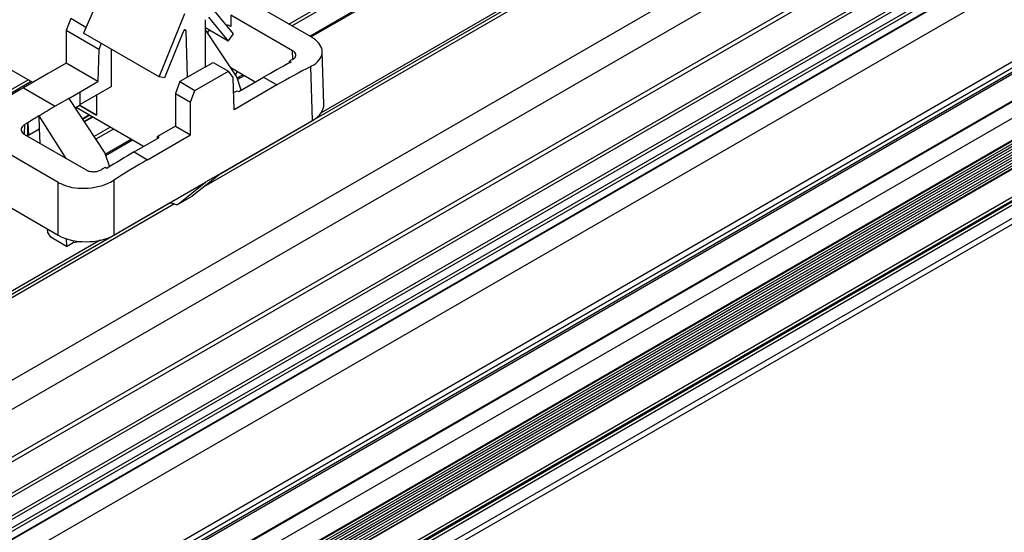
# Model space of a CAD drawing. Units: millimetres. Extents: x 89 to 2219, y 67 to 1270.
# Drawn here: x 1362 to 1449, y 1097 to 1143 of the extents above; entities that cross this region are included whole.
import ezdxf

# ---------------------------------------------------------------- set-up
doc = ezdxf.new("R2010")
doc.units = ezdxf.units.MM

msp = doc.modelspace()

# ---------------------------------------------------------------- linework, layer by layer
at = {"color": 7, "linetype": 'Continuous', "lineweight": 25}
for p, q in [((170.897, 423.599), (1572.382, 1232.66)), ((1573.514, 1230.7), (172.028, 421.64)), ((171.78, 416.844), (1573.265, 1225.905)), ((172.028, 417.394), (1573.514, 1226.454)), ((166.23, 410.861), (1567.715, 1219.921)), ((1567.857, 1219.677), (166.371, 410.616)), ((167.856, 409.759), (1569.342, 1218.819)), ((1569.483, 1218.574), (167.998, 409.514)), ((1572.565, 1218.625), (171.08, 409.565)), ((1572.665, 1218.615), (171.18, 409.555)), ((167.998, 408.779), (1569.483, 1217.839)), ((1569.625, 1217.595), (168.139, 408.534)), ((1573.514, 1217.146), (172.028, 408.085)), ((172.028, 401.196), (1573.514, 1210.256)), ((171.362, 400.27), (1572.848, 1209.331)), ((1573.182, 1209.524), (171.697, 400.463)), ((168.493, 398.25), (1569.978, 1207.311)), ((1570.049, 1207.129), (168.563, 398.068)), ((169.856, 396.46), (1571.342, 1205.52)), ((1571.413, 1205.457), (169.927, 396.397)), ((171.18, 395.674), (1572.665, 1204.734)), ((1573.408, 1203.122), (171.922, 394.061)), ((1573.514, 1203.265), (172.028, 394.204)), ((1573.514, 1203.183), (172.028, 394.122)), ((1573.408, 1202.877), (171.922, 393.816)), ((1573.408, 1202.632), (171.922, 393.571)), ((1573.408, 1202.387), (171.922, 393.326)), ((1573.408, 1202.142), (171.922, 393.081)), ((1573.514, 1202.938), (172.028, 393.878)), ((1573.514, 1202.693), (172.028, 393.633)), ((1573.514, 1202.448), (172.028, 393.388)), ((1573.514, 1202.203), (172.028, 393.143)), ((1573.408, 1201.897), (171.922, 392.836)), ((1573.408, 1201.652), (171.922, 392.591)), ((1573.408, 1201.407), (171.922, 392.346)), ((1573.514, 1201.958), (172.028, 392.898)), ((1573.514, 1201.713), (172.028, 392.653)), ((1573.514, 1201.468), (172.028, 392.408)), ((1573.16, 1200.461), (171.675, 391.401)), ((171.716, 391.493), (1573.202, 1200.553)), ((1573.408, 1201.162), (171.922, 392.102)), ((1573.408, 1200.917), (171.922, 391.857)), ((1573.514, 1201.223), (172.028, 392.163)), ((1573.514, 1200.978), (172.028, 391.918)), ((1573.514, 1200.733), (172.028, 391.673)), ((171.675, 388.937), (1573.16, 1197.998)), ((1573.302, 1197.753), (171.816, 388.692)), ((171.887, 388.652), (1573.372, 1197.712)), ((1573.514, 1197.467), (172.028, 388.407)), ((172.028, 387.264), (1573.514, 1196.324)), ((171.697, 386.531), (1573.182, 1195.591)), ((1348.088, 1163.961), (1387.547, 1141.182)), ((1365.059, 1128.199), (1325.6, 1150.979)), ((1369.712, 1147.055), (1367.3, 1141.481)), ((1408.395, 1145.911), (1388.475, 1134.412)), ((1380.672, 1141.42), (1378.26, 1144.357)), ((1366.17, 1142.788), (1365.766, 1141.723)), ((1367.526, 1142.005), (1366.17, 1142.788)), ((1374.039, 1137.59), (1376.322, 1143.239)), ((1378.184, 1138.498), (1378.184, 1142.693)), ((1378.444, 1142.929), (1380.2, 1140.79)), ((1385.922, 1139.928), (1380.438, 1143.094)), ((1380.438, 1143.094), (1380.438, 1142.081)), ((1368.681, 1140.041), (1365.766, 1141.723)), ((1365.766, 1141.723), (1365.766, 1138.816)), ((1376.184, 1141.625), (1374.521, 1137.512)), ((1376.571, 1137.567), (1376.446, 1141.69)), ((1380.2, 1140.79), (1378.184, 1141.954)), ((1380.949, 1137.599), (1378.184, 1141.789)), ((1378.563, 1141.735), (1378.315, 1141.592)), ((1378.405, 1141.455), (1378.405, 1141.644)), ((1374.039, 1137.59), (1367.3, 1141.481)), ((1380.2, 1140.79), (1380.672, 1141.42)), ((1368.681, 1140.041), (1368.594, 1137.183)), ((1368.893, 1140.561), (1368.681, 1140.041)), ((1369.787, 1136.749), (1369.787, 1140.045)), ((1388.711, 1135.177), (1388.57, 1139.857)), ((1385.637, 1139.004), (1385.784, 1138.919)), ((1385.637, 1138.841), (1385.637, 1139.004)), ((1362.79, 1137.098), (1360.065, 1138.671)), ((1365.766, 1138.816), (1364.167, 1137.893)), ((1368.594, 1137.183), (1365.766, 1138.816)), ((1378.184, 1138.498), (1376.571, 1137.567)), ((1377.233, 1136.401), (1380.203, 1138.116)), ((1378.184, 1138.498), (1378.862, 1138.89)), ((1378.862, 1138.89), (1380.203, 1138.116)), ((1380.631, 1137.532), (1380.203, 1138.116)), ((1382.604, 1137.14), (1380.42, 1138.401)), ((1387.686, 1133.713), (1387.541, 1138.526)), ((1364.167, 1137.893), (1361.951, 1136.614)), ((1374.521, 1137.512), (1374.039, 1137.59)), ((1376.571, 1137.567), (1375.893, 1137.175)), ((1380.718, 1134.675), (1380.631, 1137.532)), ((1381, 1138.066), (1380.82, 1137.794)), ((1381.347, 1136.414), (1380.949, 1137.599)), ((1381.125, 1136.286), (1383.341, 1137.565)), ((1383.341, 1137.565), (1384.533, 1136.877)), ((1361.951, 1136.614), (1364.779, 1134.981)), ((1366.995, 1136.26), (1368.594, 1137.183)), ((1369.787, 1136.749), (1367.011, 1135.146)), ((1375.893, 1137.175), (1375.489, 1136.111)), ((1375.893, 1137.175), (1377.233, 1136.401)), ((1376.829, 1135.337), (1377.233, 1136.401)), ((1380.672, 1136.195), (1380.977, 1136.372)), ((1384.533, 1136.877), (1380.718, 1134.675)), ((1380.977, 1136.372), (1381.125, 1136.286)), ((1365.99, 1135.68), (1364.779, 1134.981)), ((1365.99, 1135.68), (1366.995, 1136.26)), ((1365.99, 1135.68), (1369.199, 1130.816)), ((1367.012, 1135.067), (1366.995, 1136.26)), ((1368.461, 1135.983), (1368.461, 1134.189)), ((1375.489, 1136.111), (1376.829, 1135.337)), ((1375.489, 1136.111), (1375.489, 1133.203)), ((1367.012, 1135.067), (1366.565, 1134.809)), ((1372.661, 1131.4), (1366.66, 1134.864)), ((1368.461, 1134.189), (1366.977, 1135.047)), ((1366.977, 1135.046), (1367.096, 1134.978)), ((1367.096, 1134.978), (1368.461, 1134.189)), ((1376.829, 1132.43), (1376.829, 1135.337)), ((1363.358, 1134.117), (1363.338, 1134.128)), ((1363.338, 1134.128), (1363.372, 1132.966)), ((1365.75, 1130.342), (1363.358, 1134.117)), ((1367.365, 1133.596), (1368.111, 1134.026)), ((1362.334, 1133.513), (1362.337, 1133.511)), ((1362.35, 1132.455), (1362.334, 1133.513)), ((1362.337, 1133.511), (1362.419, 1132.416)), ((1362.419, 1132.416), (1363.372, 1132.966)), ((1363.372, 1132.966), (1363.41, 1131.693)), ((1375.489, 1133.203), (1373.889, 1132.28)), ((1375.489, 1133.203), (1376.829, 1132.43)), ((1379.524, 1129.001), (1387.686, 1133.713)), ((1362.05, 1132.478), (1367.534, 1129.313)), ((1362.22, 1132.38), (1362.35, 1132.455)), ((1362.419, 1132.416), (1362.35, 1132.455)), ((1371.822, 1130.915), (1374.037, 1132.195)), ((1373.014, 1130.227), (1376.829, 1132.43)), ((1374.037, 1132.195), (1373.889, 1132.28)), ((1373.889, 1132.109), (1373.889, 1132.28)), ((1369.199, 1130.816), (1369.611, 1129.593)), ((1371.822, 1130.915), (1373.014, 1130.227)), ((1369.377, 1129.448), (1369.231, 1129.533)), ((1379.524, 1129.001), (1376.996, 1126.99)), ((1379.524, 1129.001), (1378.17, 1128.219)), ((1365.059, 1123.507), (1365.059, 1128.199)), ((1370.008, 1128.404), (1370.008, 1123.507)), ((1370.008, 1123.507), (1378.17, 1128.219)), ((1375.745, 1126.268), (1378.17, 1128.219)), ((1359.506, 1126.713), (1365.059, 1123.507)), ((1375.725, 1126.254), (1376.975, 1126.976)), ((1375.745, 1126.268), (1376.996, 1126.99)), ((1375.107, 1126.371), (1375.564, 1126.241)), ((1364.126, 1123.75), (1364.112, 1124.054)), ((1364.385, 1123.322), (1364.126, 1123.75)), ((1365.799, 1122.505), (1364.385, 1123.322)), ((1368.797, 1123.052), (1340.392, 1106.654)), ((1365.768, 1123.192), (1365.799, 1122.505)), ((1365.799, 1122.505), (1366.378, 1122.84)), ((1366.38, 1123.029), (1366.378, 1122.84)), ((1366.378, 1123.029), (1366.378, 1122.84)), ((1366.378, 1122.84), (1366.906, 1122.948))]:
    msp.add_line(p, q, dxfattribs=at)
at = {"color": 8, "linetype": 'Continuous', "lineweight": 25}
for p, q in [((1414.993, 1149.149), (1378.021, 1127.805)), ((1379.518, 1128.996), (1414.626, 1149.264)), ((1400.639, 1148.686), (1387.591, 1141.154)), ((1385.601, 1142.305), (1396.105, 1148.369)), ((1396.115, 1148.048), (1385.884, 1142.142)), ((1387.451, 1141.237), (1397.019, 1146.76)), ((1376.305, 1141.771), (1376.446, 1141.69)), ((1385.945, 1139.169), (1385.922, 1139.928)), ((1358.026, 1134.837), (1362.366, 1137.343)), ((1380.982, 1137.502), (1381.48, 1137.789)), ((1381.621, 1137.708), (1381.028, 1137.365)), ((1362.649, 1137.179), (1358.489, 1134.778)), ((1367.185, 1133.869), (1367.784, 1134.215)), ((1367.854, 1134.174), (1367.224, 1133.81)), ((1367.349, 1133.621), (1368.081, 1134.043)), ((1362.051, 1133.336), (1362.026, 1132.496)), ((1368.234, 1132.279), (1369.685, 1133.117)), ((1369.968, 1132.954), (1368.39, 1132.043)), ((1369.232, 1130.719), (1371.536, 1132.049)), ((1371.677, 1131.967), (1369.278, 1130.582)), ((1375.395, 1126.289), (1329.938, 1100.048)), ((1331.435, 1101.238), (1375.028, 1126.404))]:
    msp.add_line(p, q, dxfattribs=at)
at = {"color": 7, "linetype": 'Continuous', "lineweight": 25}
for centre, major_axis, ratio, start_param, end_param in [((1376.305, 1141.605), (0.097, 0.175), 0.587367, 5.506121, 8.063028), ((1379.731, 1141.673), (1, 0), 0.577464, 0.78555, 1.289546), ((1384.249, 1067.179), (41.634, 74.753), 0.587367, 0.73119, 0.735876), ((1382.285, 1068.313), (43.875, 73.459), 0.56722, 0.753343, 0.793746), ((1385.589, 1066.406), (41.634, 74.753), 0.587367, 0.726557, 0.776279), ((1360.895, 1067.361), (43.875, 73.459), 0.56722, 0.793746, 0.834162), ((1436.879, 1023.497), (-74.27, 110.129), 0.524973, 6.246511, 6.270343), ((1385.21, 1135.141), (3.501, 0), 0.577112, 5.497939, 6.30063), ((1367.95, 1063.289), (39.208, 76.116), 0.606756, 0.780075, 0.79666), ((1363.723, 1065.729), (43.875, 73.459), 0.56722, 0.834162, 0.838834), ((1370.766, 1061.663), (43.875, 73.459), 0.56722, 0.793746, 0.834148), ((1374.07, 1059.756), (41.634, 74.753), 0.587367, 0.776279, 0.826001), ((1372.729, 1060.529), (41.634, 74.753), 0.587367, 0.816681, 0.821367), ((1375.013, 1126.814), (-0.256, 0.429), 0.56722, 2.370443, 2.599703), ((1375.47, 1126.684), (-0.256, 0.429), 0.56722, 2.599703, 3.220915), ((1367.534, 1124.937), (3.5, 0), 0.577464, 3.927143, 5.497635)]:
    msp.add_ellipse(centre, major_axis=major_axis, ratio=ratio, start_param=start_param, end_param=end_param, dxfattribs=at)
for points, knots in [([(1387.541, 1138.526), (1387.633, 1138.577), (1387.993, 1138.778), (1388.439, 1139.211), (1388.638, 1139.834), (1388.428, 1140.467), (1387.98, 1140.916), (1387.63, 1141.131), (1387.547, 1141.182)], [0, 0, 0, 0, 0.0738306, 0.289073, 0.5045281, 0.7196346, 0.9338052, 1, 1, 1, 1]), ([(1385.921, 1139.153), (1385.971, 1139.184), (1386.096, 1139.26), (1386.209, 1139.415), (1386.225, 1139.6), (1386.133, 1139.782), (1385.991, 1139.88), (1385.922, 1139.928)], [0, 0, 0, 0, 0.147934, 0.363293, 0.578388, 0.792987, 1, 1, 1, 1]), ([(1362.051, 1133.336), (1361.979, 1133.282), (1361.836, 1133.172), (1361.745, 1132.966), (1361.765, 1132.76), (1361.879, 1132.591), (1362.002, 1132.51), (1362.05, 1132.478)], [0, 0, 0, 0, 0.215232, 0.430461, 0.645425, 0.859871, 1, 1, 1, 1]), ([(1367.534, 1129.313), (1367.563, 1129.297), (1367.674, 1129.238), (1367.911, 1129.169), (1368.248, 1129.146), (1368.583, 1129.192), (1368.815, 1129.276), (1368.922, 1129.34), (1368.948, 1129.355)], [0, 0, 0, 0, 0.0758651, 0.2899173, 0.5038384, 0.7180562, 0.9327847, 1, 1, 1, 1]), ([(1365.059, 1128.199), (1365.363, 1128.058), (1365.971, 1127.776), (1367.133, 1127.637), (1368.316, 1127.731), (1369.314, 1128.014), (1369.809, 1128.292), (1370.008, 1128.404)], [0, 0, 0, 0, 0.213379, 0.426746, 0.640573, 0.855412, 1, 1, 1, 1])]:
    msp.add_open_spline(points, degree=3, knots=knots, dxfattribs=at)

doc.saveas('drawing.dxf')
